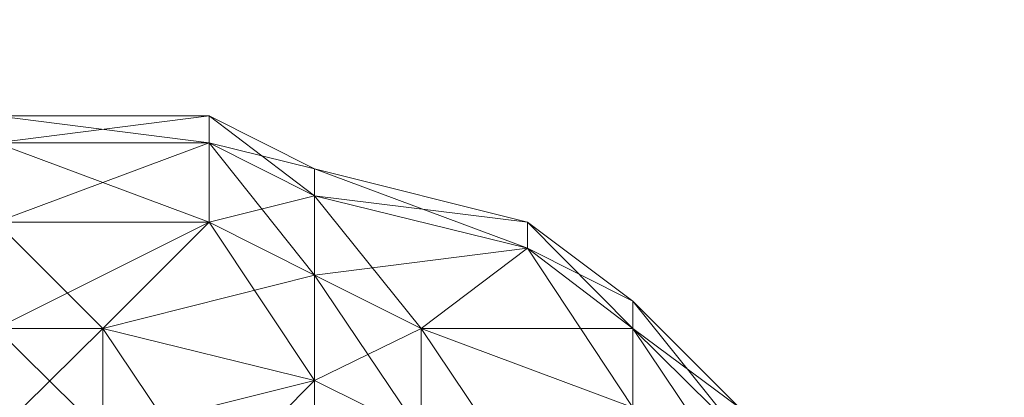
# Model space of a CAD drawing. Units: millimetres. Extents: x -4922 to 578, y 70 to 3220.
# Drawn here: x -1073 to -1050, y 1667 to 1676 of the extents above; entities that cross this region are included whole.
import ezdxf

# ---------------------------------------------------------------- set-up
doc = ezdxf.new("R2010")
doc.units = ezdxf.units.MM
doc.header["$MEASUREMENT"] = 0
doc.layers.add('layer 1', color=7, linetype='Continuous')

msp = doc.modelspace()

# ---------------------------------------------------------------- linework, layer by layer
at = {"layer": 'layer 1', "lineweight": 9}
for points in [[(-1073.224, 1579.826), (-1073.224, 1579.826), (-931.823, 1719.983), (-931.823, 1719.983)], [(-921.917, 1579.822), (-921.917, 1579.822), (-1063.293, 1719.979), (-1063.293, 1719.979)], [(-921.917, 1710.052), (-921.917, 1710.052), (-1073.224, 1579.826), (-1073.224, 1579.826)], [(-921.917, 1579.822), (-921.917, 1579.822), (-1073.224, 1710.048), (-1073.224, 1710.048)], [(-921.917, 1710.052), (-921.917, 1710.052), (-1063.293, 1569.92), (-1063.293, 1569.92)], [(-1065.782, 1671.593), (-1065.782, 1671.593), (-1065.782, 1672.228), (-1065.782, 1672.228)], [(-1065.782, 1672.228), (-1065.782, 1672.228), (-1065.782, 1671.593), (-1065.782, 1671.593)], [(-1065.782, 1669.739), (-1065.782, 1669.739), (-1065.782, 1671.593), (-1065.782, 1671.593)], [(-1065.782, 1671.593), (-1065.782, 1671.593), (-1065.782, 1669.739), (-1065.782, 1669.739)], [(-1060.804, 1670.374), (-1060.804, 1670.374), (-1060.804, 1670.983), (-1060.804, 1670.983)], [(-1060.804, 1670.983), (-1060.804, 1670.983), (-1060.804, 1670.374), (-1060.804, 1670.374)], [(-1063.293, 1668.494), (-1063.293, 1668.494), (-1060.804, 1670.374), (-1060.804, 1670.374)], [(-1060.804, 1670.374), (-1060.804, 1670.374), (-1063.293, 1668.494), (-1063.293, 1668.494)], [(-1065.782, 1667.275), (-1065.782, 1667.275), (-1065.782, 1669.739), (-1065.782, 1669.739)], [(-1065.782, 1669.739), (-1065.782, 1669.739), (-1065.782, 1667.275), (-1065.782, 1667.275)], [(-1058.34, 1668.494), (-1058.34, 1668.494), (-1058.34, 1669.129), (-1058.34, 1669.129)], [(-1058.34, 1669.129), (-1058.34, 1669.129), (-1058.34, 1668.494), (-1058.34, 1668.494)], [(-1063.293, 1668.494), (-1063.293, 1668.494), (-1058.34, 1668.494), (-1058.34, 1668.494)], [(-1063.293, 1666.03), (-1063.293, 1666.03), (-1063.293, 1668.494), (-1063.293, 1668.494)], [(-1063.293, 1668.494), (-1063.293, 1668.494), (-1063.293, 1666.03), (-1063.293, 1666.03)], [(-1058.34, 1666.64), (-1058.34, 1666.64), (-1058.34, 1668.494), (-1058.34, 1668.494)], [(-1058.34, 1668.494), (-1058.34, 1668.494), (-1058.34, 1666.64), (-1058.34, 1666.64)], [(-1068.246, 1664.786), (-1068.246, 1664.786), (-1065.782, 1667.275), (-1065.782, 1667.275)], [(-1065.782, 1667.275), (-1065.782, 1667.275), (-1068.246, 1664.786), (-1068.246, 1664.786)]]:
    msp.add_open_spline(points, degree=3, dxfattribs=at)
for points, knots in [([(-921.917, 1579.822), (-921.917, 1579.822), (-921.917, 1710.048), (-921.917, 1710.048), (-921.917, 1710.048), (-1063.293, 1719.979), (-1063.293, 1719.979)], [0, 0, 0, 0, 0.5, 0.5, 0.5, 1, 1, 1, 1]), ([(-931.823, 1569.916), (-931.823, 1569.916), (-1073.224, 1710.048), (-1073.224, 1710.048), (-1073.224, 1710.048), (-1073.224, 1579.822), (-1073.224, 1579.822)], [0, 0, 0, 0, 0.5, 0.5, 0.5, 1, 1, 1, 1]), ([(-921.917, 1710.052), (-921.917, 1710.052), (-921.917, 1579.826), (-921.917, 1579.826), (-921.917, 1579.826), (-1063.293, 1569.92), (-1063.293, 1569.92)], [0, 0, 0, 0, 0.5, 0.5, 0.5, 1, 1, 1, 1]), ([(-1073.224, 1672.837), (-1073.224, 1672.837), (-1068.246, 1672.837), (-1068.246, 1672.837), (-1068.246, 1672.837), (-1068.246, 1673.472), (-1068.246, 1673.472), (-1068.246, 1673.472), (-1073.224, 1672.837), (-1073.224, 1672.837)], [0, 0, 0, 0, 0.333333, 0.333333, 0.333333, 0.666667, 0.666667, 0.666667, 1, 1, 1, 1]), ([(-1073.224, 1673.472), (-1073.224, 1673.472), (-1068.246, 1673.472), (-1068.246, 1673.472), (-1068.246, 1673.472), (-1068.246, 1672.837), (-1068.246, 1672.837), (-1068.246, 1672.837), (-1073.224, 1673.472), (-1073.224, 1673.472)], [0, 0, 0, 0, 0.333333, 0.333333, 0.333333, 0.666667, 0.666667, 0.666667, 1, 1, 1, 1]), ([(-1068.246, 1672.837), (-1068.246, 1672.837), (-1065.782, 1671.593), (-1065.782, 1671.593), (-1065.782, 1671.593), (-1068.246, 1673.472), (-1068.246, 1673.472)], [0, 0, 0, 0, 0.5, 0.5, 0.5, 1, 1, 1, 1]), ([(-1068.246, 1673.472), (-1068.246, 1673.472), (-1065.782, 1672.228), (-1065.782, 1672.228), (-1065.782, 1672.228), (-1068.246, 1672.837), (-1068.246, 1672.837)], [0, 0, 0, 0, 0.5, 0.5, 0.5, 1, 1, 1, 1]), ([(-1073.224, 1670.983), (-1073.224, 1670.983), (-1068.246, 1670.983), (-1068.246, 1670.983), (-1068.246, 1670.983), (-1068.246, 1672.837), (-1068.246, 1672.837), (-1068.246, 1672.837), (-1073.224, 1670.983), (-1073.224, 1670.983)], [0, 0, 0, 0, 0.333333, 0.333333, 0.333333, 0.666667, 0.666667, 0.666667, 1, 1, 1, 1]), ([(-1073.224, 1672.837), (-1073.224, 1672.837), (-1068.246, 1672.837), (-1068.246, 1672.837), (-1068.246, 1672.837), (-1068.246, 1670.983), (-1068.246, 1670.983), (-1068.246, 1670.983), (-1073.224, 1672.837), (-1073.224, 1672.837)], [0, 0, 0, 0, 0.333333, 0.333333, 0.333333, 0.666667, 0.666667, 0.666667, 1, 1, 1, 1]), ([(-1068.246, 1670.983), (-1068.246, 1670.983), (-1065.782, 1669.739), (-1065.782, 1669.739), (-1065.782, 1669.739), (-1068.246, 1672.837), (-1068.246, 1672.837)], [0, 0, 0, 0, 0.5, 0.5, 0.5, 1, 1, 1, 1]), ([(-1068.246, 1672.837), (-1068.246, 1672.837), (-1065.782, 1671.593), (-1065.782, 1671.593), (-1065.782, 1671.593), (-1068.246, 1670.983), (-1068.246, 1670.983)], [0, 0, 0, 0, 0.5, 0.5, 0.5, 1, 1, 1, 1]), ([(-1065.782, 1671.593), (-1065.782, 1671.593), (-1060.804, 1670.374), (-1060.804, 1670.374), (-1060.804, 1670.374), (-1065.782, 1672.228), (-1065.782, 1672.228)], [0, 0, 0, 0, 0.5, 0.5, 0.5, 1, 1, 1, 1]), ([(-1065.782, 1672.228), (-1065.782, 1672.228), (-1060.804, 1670.983), (-1060.804, 1670.983), (-1060.804, 1670.983), (-1065.782, 1671.593), (-1065.782, 1671.593)], [0, 0, 0, 0, 0.5, 0.5, 0.5, 1, 1, 1, 1]), ([(-1065.782, 1669.739), (-1065.782, 1669.739), (-1063.293, 1668.494), (-1063.293, 1668.494), (-1063.293, 1668.494), (-1065.782, 1671.593), (-1065.782, 1671.593)], [0, 0, 0, 0, 0.5, 0.5, 0.5, 1, 1, 1, 1]), ([(-1065.782, 1671.593), (-1065.782, 1671.593), (-1060.804, 1670.374), (-1060.804, 1670.374), (-1060.804, 1670.374), (-1065.782, 1669.739), (-1065.782, 1669.739)], [0, 0, 0, 0, 0.5, 0.5, 0.5, 1, 1, 1, 1]), ([(-1073.224, 1668.494), (-1073.224, 1668.494), (-1070.735, 1668.494), (-1070.735, 1668.494), (-1070.735, 1668.494), (-1068.246, 1670.983), (-1068.246, 1670.983), (-1068.246, 1670.983), (-1073.224, 1668.494), (-1073.224, 1668.494)], [0, 0, 0, 0, 0.333333, 0.333333, 0.333333, 0.666667, 0.666667, 0.666667, 1, 1, 1, 1]), ([(-1073.224, 1670.983), (-1073.224, 1670.983), (-1068.246, 1670.983), (-1068.246, 1670.983), (-1068.246, 1670.983), (-1070.735, 1668.494), (-1070.735, 1668.494), (-1070.735, 1668.494), (-1073.224, 1670.983), (-1073.224, 1670.983)], [0, 0, 0, 0, 0.333333, 0.333333, 0.333333, 0.666667, 0.666667, 0.666667, 1, 1, 1, 1]), ([(-1070.735, 1668.494), (-1070.735, 1668.494), (-1065.782, 1667.275), (-1065.782, 1667.275), (-1065.782, 1667.275), (-1068.246, 1670.983), (-1068.246, 1670.983)], [0, 0, 0, 0, 0.5, 0.5, 0.5, 1, 1, 1, 1]), ([(-1068.246, 1670.983), (-1068.246, 1670.983), (-1065.782, 1669.739), (-1065.782, 1669.739), (-1065.782, 1669.739), (-1070.735, 1668.494), (-1070.735, 1668.494)], [0, 0, 0, 0, 0.5, 0.5, 0.5, 1, 1, 1, 1]), ([(-1060.804, 1670.374), (-1060.804, 1670.374), (-1058.34, 1668.494), (-1058.34, 1668.494), (-1058.34, 1668.494), (-1060.804, 1670.983), (-1060.804, 1670.983)], [0, 0, 0, 0, 0.5, 0.5, 0.5, 1, 1, 1, 1]), ([(-1060.804, 1670.983), (-1060.804, 1670.983), (-1058.34, 1669.129), (-1058.34, 1669.129), (-1058.34, 1669.129), (-1060.804, 1670.374), (-1060.804, 1670.374)], [0, 0, 0, 0, 0.5, 0.5, 0.5, 1, 1, 1, 1]), ([(-1063.293, 1668.494), (-1063.293, 1668.494), (-1058.34, 1666.64), (-1058.34, 1666.64), (-1058.34, 1666.64), (-1060.804, 1670.374), (-1060.804, 1670.374)], [0, 0, 0, 0, 0.5, 0.5, 0.5, 1, 1, 1, 1]), ([(-1060.804, 1670.374), (-1060.804, 1670.374), (-1058.34, 1668.494), (-1058.34, 1668.494), (-1058.34, 1668.494), (-1063.293, 1668.494), (-1063.293, 1668.494)], [0, 0, 0, 0, 0.5, 0.5, 0.5, 1, 1, 1, 1]), ([(-1065.782, 1667.275), (-1065.782, 1667.275), (-1063.293, 1666.03), (-1063.293, 1666.03), (-1063.293, 1666.03), (-1065.782, 1669.739), (-1065.782, 1669.739)], [0, 0, 0, 0, 0.5, 0.5, 0.5, 1, 1, 1, 1]), ([(-1065.782, 1669.739), (-1065.782, 1669.739), (-1063.293, 1668.494), (-1063.293, 1668.494), (-1063.293, 1668.494), (-1065.782, 1667.275), (-1065.782, 1667.275)], [0, 0, 0, 0, 0.5, 0.5, 0.5, 1, 1, 1, 1]), ([(-1058.34, 1668.494), (-1058.34, 1668.494), (-1055.851, 1666.03), (-1055.851, 1666.03), (-1055.851, 1666.03), (-1058.34, 1669.129), (-1058.34, 1669.129)], [0, 0, 0, 0, 0.5, 0.5, 0.5, 1, 1, 1, 1]), ([(-1058.34, 1669.129), (-1058.34, 1669.129), (-1055.851, 1666.64), (-1055.851, 1666.64), (-1055.851, 1666.64), (-1058.34, 1668.494), (-1058.34, 1668.494)], [0, 0, 0, 0, 0.5, 0.5, 0.5, 1, 1, 1, 1]), ([(-1073.224, 1666.03), (-1073.224, 1666.03), (-1070.735, 1666.03), (-1070.735, 1666.03), (-1070.735, 1666.03), (-1070.735, 1668.494), (-1070.735, 1668.494), (-1070.735, 1668.494), (-1073.224, 1666.03), (-1073.224, 1666.03)], [0, 0, 0, 0, 0.333333, 0.333333, 0.333333, 0.666667, 0.666667, 0.666667, 1, 1, 1, 1]), ([(-1073.224, 1668.494), (-1073.224, 1668.494), (-1070.735, 1668.494), (-1070.735, 1668.494), (-1070.735, 1668.494), (-1070.735, 1666.03), (-1070.735, 1666.03), (-1070.735, 1666.03), (-1073.224, 1668.494), (-1073.224, 1668.494)], [0, 0, 0, 0, 0.333333, 0.333333, 0.333333, 0.666667, 0.666667, 0.666667, 1, 1, 1, 1]), ([(-1070.735, 1666.03), (-1070.735, 1666.03), (-1068.246, 1664.786), (-1068.246, 1664.786), (-1068.246, 1664.786), (-1070.735, 1668.494), (-1070.735, 1668.494)], [0, 0, 0, 0, 0.5, 0.5, 0.5, 1, 1, 1, 1]), ([(-1070.735, 1668.494), (-1070.735, 1668.494), (-1065.782, 1667.275), (-1065.782, 1667.275), (-1065.782, 1667.275), (-1070.735, 1666.03), (-1070.735, 1666.03)], [0, 0, 0, 0, 0.5, 0.5, 0.5, 1, 1, 1, 1]), ([(-1063.293, 1666.03), (-1063.293, 1666.03), (-1060.804, 1664.786), (-1060.804, 1664.786), (-1060.804, 1664.786), (-1063.293, 1668.494), (-1063.293, 1668.494)], [0, 0, 0, 0, 0.5, 0.5, 0.5, 1, 1, 1, 1]), ([(-1063.293, 1668.494), (-1063.293, 1668.494), (-1058.34, 1666.64), (-1058.34, 1666.64), (-1058.34, 1666.64), (-1063.293, 1666.03), (-1063.293, 1666.03)], [0, 0, 0, 0, 0.5, 0.5, 0.5, 1, 1, 1, 1]), ([(-1058.34, 1666.64), (-1058.34, 1666.64), (-1055.851, 1664.786), (-1055.851, 1664.786), (-1055.851, 1664.786), (-1058.34, 1668.494), (-1058.34, 1668.494)], [0, 0, 0, 0, 0.5, 0.5, 0.5, 1, 1, 1, 1]), ([(-1058.34, 1668.494), (-1058.34, 1668.494), (-1055.851, 1666.03), (-1055.851, 1666.03), (-1055.851, 1666.03), (-1058.34, 1666.64), (-1058.34, 1666.64)], [0, 0, 0, 0, 0.5, 0.5, 0.5, 1, 1, 1, 1]), ([(-1068.246, 1664.786), (-1068.246, 1664.786), (-1065.782, 1664.176), (-1065.782, 1664.176), (-1065.782, 1664.176), (-1065.782, 1667.275), (-1065.782, 1667.275)], [0, 0, 0, 0, 0.5, 0.5, 0.5, 1, 1, 1, 1]), ([(-1065.782, 1667.275), (-1065.782, 1667.275), (-1063.293, 1666.03), (-1063.293, 1666.03), (-1063.293, 1666.03), (-1068.246, 1664.786), (-1068.246, 1664.786)], [0, 0, 0, 0, 0.5, 0.5, 0.5, 1, 1, 1, 1])]:
    msp.add_open_spline(points, degree=3, knots=knots, dxfattribs=at)

doc.saveas('drawing.dxf')
